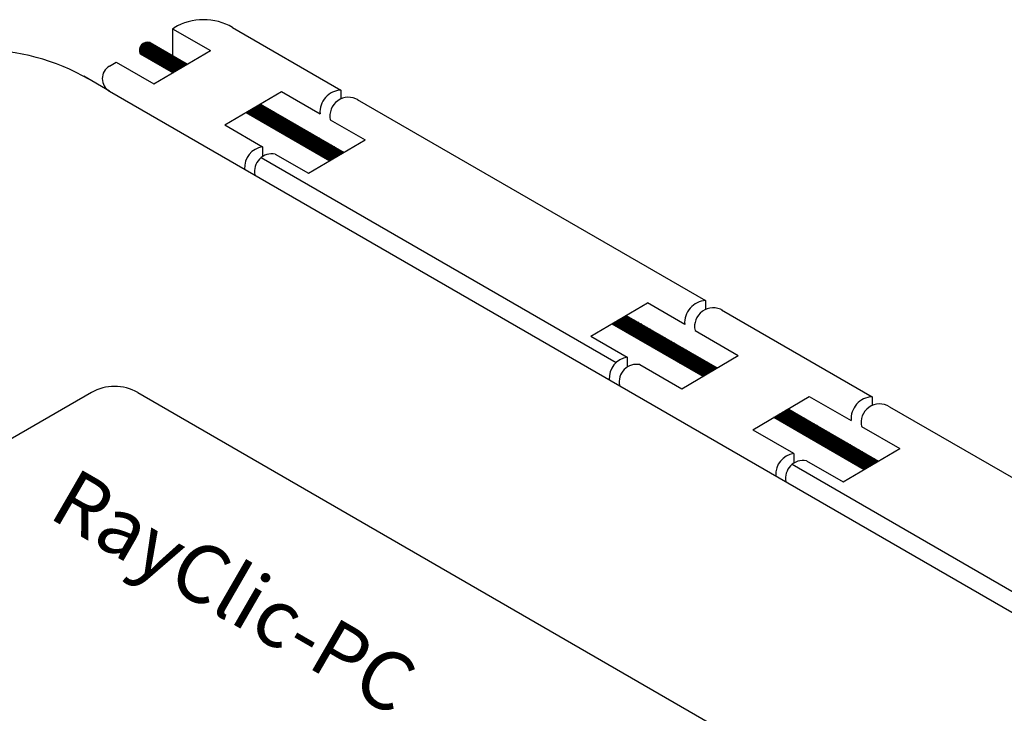
# Model space of a CAD drawing. Extents: x 0.2 to 10.8, y 0.5 to 8.
# Drawn here: x 4.5 to 5.1, y 5.2 to 5.6 of the extents above; entities that cross this region are included whole.
import ezdxf

# ---------------------------------------------------------------- set-up
doc = ezdxf.new("R2010")
doc.units = 0
doc.header["$LTSCALE"] = 0.2
doc.header["$MEASUREMENT"] = 0
doc.layers.get('0').update_dxf_attribs({"linetype": 'CONTINUOUS'})
doc.styles.add('ROMAND', font='romand', dxfattribs={"height": 0.1})

# ---------------------------------------------------------------- blocks, each defined once
blk = doc.blocks.new('*X6')
at = {"color": 0}
for p, q in [((4.7379, 5.0172), (4.7437, 5.023)), ((4.739, 5.0165), (4.748, 5.0255)), ((4.7401, 5.0159), (4.7523, 5.0281)), ((4.7412, 5.0152), (4.7559, 5.0299)), ((4.7576, 5.0058), (4.7416, 5.0218)), ((4.7424, 5.0146), (4.757, 5.0292)), ((4.7618, 5.0034), (4.7427, 5.0224)), ((4.7435, 5.0139), (4.7581, 5.0286)), ((4.7659, 5.001), (4.7438, 5.0231)), ((4.7446, 5.0133), (4.7592, 5.0279)), ((4.7701, 4.9986), (4.7449, 5.0237)), ((4.7457, 5.0126), (4.7604, 5.0273)), ((4.7743, 4.9961), (4.7461, 5.0244)), ((4.7468, 5.012), (4.7615, 5.0266)), ((4.7785, 4.9937), (4.7472, 5.025)), ((4.748, 5.0114), (4.7626, 5.026)), ((4.7827, 4.9913), (4.7483, 5.0257)), ((4.7491, 5.0107), (4.7637, 5.0253)), ((4.7869, 4.9889), (4.7494, 5.0264)), ((4.7502, 5.0101), (4.7648, 5.0247)), ((4.791, 4.9865), (4.7505, 5.027)), ((4.7513, 5.0094), (4.766, 5.0241)), ((4.7952, 4.9841), (4.7516, 5.0277)), ((4.7524, 5.0088), (4.7671, 5.0234)), ((4.7994, 4.9817), (4.7527, 5.0283)), ((4.7536, 5.0081), (4.7682, 5.0228)), ((4.8036, 4.9792), (4.7538, 5.029)), ((4.7547, 5.0075), (4.7693, 5.0221)), ((4.8078, 4.9768), (4.7549, 5.0296)), ((4.812, 4.9744), (4.7573, 5.029)), ((4.8161, 4.972), (4.7615, 5.0266)), ((4.8203, 4.9696), (4.7657, 5.0242)), ((4.8245, 4.9672), (4.7699, 5.0218)), ((4.7367, 5.0179), (4.7361, 5.0185)), ((4.7367, 5.0178), (4.7394, 5.0204)), ((4.7408, 5.0155), (4.7372, 5.0191)), ((4.745, 5.013), (4.7383, 5.0198)), ((4.7492, 5.0106), (4.7394, 5.0205)), ((4.7534, 5.0082), (4.7405, 5.0211)), ((4.7558, 5.0068), (4.7704, 5.0215)), ((4.7569, 5.0062), (4.7716, 5.0208)), ((4.758, 5.0055), (4.7727, 5.0202)), ((4.7592, 5.0049), (4.7738, 5.0195)), ((4.7603, 5.0042), (4.7749, 5.0189)), ((4.7614, 5.0036), (4.776, 5.0182)), ((4.7625, 5.0029), (4.7772, 5.0176)), ((4.7636, 5.0023), (4.7783, 5.0169)), ((4.7648, 5.0016), (4.7794, 5.0163)), ((4.7659, 5.001), (4.7805, 5.0156)), ((4.767, 5.0004), (4.7816, 5.015)), ((4.7681, 4.9997), (4.7828, 5.0143)), ((4.7693, 4.9991), (4.7839, 5.0137)), ((4.7704, 4.9984), (4.785, 5.0131)), ((4.7715, 4.9978), (4.7861, 5.0124)), ((4.7726, 4.9971), (4.7873, 5.0118)), ((4.7737, 4.9965), (4.7884, 5.0111)), ((4.8287, 4.9647), (4.774, 5.0194)), ((4.7749, 4.9958), (4.7895, 5.0105)), ((4.776, 4.9952), (4.7906, 5.0098)), ((4.7771, 4.9945), (4.7917, 5.0092)), ((4.8329, 4.9623), (4.7782, 5.017)), ((4.7782, 4.9939), (4.7929, 5.0085)), ((4.837, 4.9599), (4.7824, 5.0146)), ((4.8412, 4.9575), (4.7866, 5.0121)), ((4.8454, 4.9551), (4.7908, 5.0097)), ((4.7793, 4.9932), (4.794, 5.0079)), ((4.7805, 4.9926), (4.7951, 5.0072)), ((4.7816, 4.9919), (4.7962, 5.0066)), ((4.7827, 4.9913), (4.7973, 5.0059)), ((4.7838, 4.9906), (4.7985, 5.0053)), ((4.7849, 4.99), (4.7996, 5.0046)), ((4.7861, 4.9894), (4.8007, 5.004)), ((4.7872, 4.9887), (4.8018, 5.0033)), ((4.7883, 4.9881), (4.8029, 5.0027)), ((4.7894, 4.9874), (4.8041, 5.0021)), ((4.7905, 4.9868), (4.8052, 5.0014)), ((4.7917, 4.9861), (4.8063, 5.0008)), ((4.7928, 4.9855), (4.8074, 5.0001)), ((4.7939, 4.9848), (4.8085, 4.9995)), ((4.8496, 4.9527), (4.795, 5.0073)), ((4.795, 4.9842), (4.8097, 4.9988)), ((4.7961, 4.9835), (4.8108, 4.9982)), ((4.7973, 4.9829), (4.8119, 4.9975)), ((4.7984, 4.9822), (4.813, 4.9969)), ((4.8538, 4.9503), (4.7991, 5.0049)), ((4.7995, 4.9816), (4.8142, 4.9962)), ((4.8006, 4.9809), (4.8153, 4.9956)), ((4.8018, 4.9803), (4.8164, 4.9949)), ((4.858, 4.9478), (4.8033, 5.0025)), ((4.8609, 4.9466), (4.8075, 5.0001)), ((4.8621, 4.9473), (4.8117, 4.9977)), ((4.8632, 4.9479), (4.8159, 4.9952)), ((4.8029, 4.9796), (4.8175, 4.9943)), ((4.804, 4.979), (4.8186, 4.9936)), ((4.8051, 4.9784), (4.8198, 4.993)), ((4.8062, 4.9777), (4.8209, 4.9923)), ((4.8074, 4.9771), (4.822, 4.9917)), ((4.8085, 4.9764), (4.8231, 4.9911)), ((4.8096, 4.9758), (4.8242, 4.9904)), ((4.8107, 4.9751), (4.8254, 4.9898)), ((4.8118, 4.9745), (4.8265, 4.9891)), ((4.813, 4.9738), (4.8276, 4.9885)), ((4.8141, 4.9732), (4.8287, 4.9878)), ((4.8152, 4.9725), (4.8298, 4.9872)), ((4.8163, 4.9719), (4.831, 4.9865)), ((4.8174, 4.9712), (4.8321, 4.9859)), ((4.8186, 4.9706), (4.8332, 4.9852)), ((4.8197, 4.9699), (4.8343, 4.9846)), ((4.8643, 4.9486), (4.82, 4.9928)), ((4.8208, 4.9693), (4.8354, 4.9839)), ((4.8219, 4.9686), (4.8366, 4.9833)), ((4.823, 4.968), (4.8377, 4.9826)), ((4.8654, 4.9492), (4.8242, 4.9904)), ((4.8242, 4.9674), (4.8388, 4.982)), ((4.8253, 4.9667), (4.8399, 4.9813)), ((4.8665, 4.9499), (4.8284, 4.988)), ((4.8676, 4.9506), (4.8326, 4.9856)), ((4.8687, 4.9512), (4.8368, 4.9832)), ((4.8264, 4.9661), (4.841, 4.9807)), ((4.8275, 4.9654), (4.8422, 4.9801)), ((4.8286, 4.9648), (4.8433, 4.9794)), ((4.8298, 4.9641), (4.8444, 4.9788)), ((4.8309, 4.9635), (4.8455, 4.9781)), ((4.832, 4.9628), (4.8467, 4.9775)), ((4.8331, 4.9622), (4.8478, 4.9768)), ((4.8343, 4.9615), (4.8489, 4.9762)), ((4.8354, 4.9609), (4.85, 4.9755)), ((4.8365, 4.9602), (4.8511, 4.9749)), ((4.8376, 4.9596), (4.8523, 4.9742)), ((4.8387, 4.9589), (4.8534, 4.9736)), ((4.8399, 4.9583), (4.8545, 4.9729)), ((4.8698, 4.9519), (4.841, 4.9808)), ((4.841, 4.9576), (4.8556, 4.9723)), ((4.8421, 4.957), (4.8567, 4.9716)), ((4.8432, 4.9564), (4.8579, 4.971)), ((4.8443, 4.9557), (4.859, 4.9703)), ((4.871, 4.9525), (4.8451, 4.9783)), ((4.8455, 4.9551), (4.8601, 4.9697)), ((4.8466, 4.9544), (4.8612, 4.9691)), ((4.8477, 4.9538), (4.8623, 4.9684)), ((4.8488, 4.9531), (4.8635, 4.9678)), ((4.8721, 4.9532), (4.8493, 4.9759)), ((4.8732, 4.9538), (4.8535, 4.9735)), ((4.8743, 4.9545), (4.8577, 4.9711)), ((4.8754, 4.9552), (4.8619, 4.9687)), ((4.8499, 4.9525), (4.8646, 4.9671)), ((4.8511, 4.9518), (4.8657, 4.9665)), ((4.8522, 4.9512), (4.8668, 4.9658)), ((4.8533, 4.9505), (4.8679, 4.9652)), ((4.8544, 4.9499), (4.8691, 4.9645)), ((4.8555, 4.9492), (4.8702, 4.9639)), ((4.8567, 4.9486), (4.8713, 4.9632)), ((4.8578, 4.9479), (4.8724, 4.9626)), ((4.8589, 4.9473), (4.8735, 4.9619)), ((4.86, 4.9466), (4.8747, 4.9613)), ((4.863, 4.9478), (4.8758, 4.9606)), ((4.8765, 4.9558), (4.8661, 4.9663)), ((4.8673, 4.9504), (4.8769, 4.96)), ((4.8776, 4.9565), (4.8702, 4.9638)), ((4.8716, 4.9529), (4.878, 4.9593)), ((4.8787, 4.9571), (4.8744, 4.9614)), ((4.8759, 4.9555), (4.8792, 4.9587)), ((4.8798, 4.9578), (4.8786, 4.959))]:
    blk.add_line(p, q, dxfattribs=at)
blk = doc.blocks.new('*X5')
at = {"color": 0}
for p, q in [((4.5182, 5.144), (4.5328, 5.1586)), ((4.5193, 5.1434), (4.534, 5.158)), ((4.5205, 5.1427), (4.5351, 5.1573)), ((4.5777, 5.1096), (4.53, 5.1574)), ((4.5819, 5.1072), (4.5311, 5.158)), ((4.5861, 5.1048), (4.5322, 5.1587)), ((4.515, 5.1459), (4.5133, 5.1475)), ((4.5137, 5.1466), (4.5166, 5.1494)), ((4.5192, 5.1434), (4.5144, 5.1482)), ((4.5148, 5.1459), (4.5209, 5.152)), ((4.5234, 5.141), (4.5155, 5.1488)), ((4.516, 5.1453), (4.5252, 5.1546)), ((4.5275, 5.1386), (4.5167, 5.1495)), ((4.5171, 5.1446), (4.5295, 5.1571)), ((4.5317, 5.1362), (4.5178, 5.1501)), ((4.5359, 5.1338), (4.5189, 5.1508)), ((4.5401, 5.1314), (4.52, 5.1515)), ((4.5443, 5.129), (4.5211, 5.1521)), ((4.5216, 5.1421), (4.5362, 5.1567)), ((4.5484, 5.1265), (4.5222, 5.1528)), ((4.5227, 5.1414), (4.5373, 5.1561)), ((4.5526, 5.1241), (4.5233, 5.1534)), ((4.5238, 5.1408), (4.5385, 5.1554)), ((4.5568, 5.1217), (4.5244, 5.1541)), ((4.5249, 5.1401), (4.5396, 5.1548)), ((4.561, 5.1193), (4.5255, 5.1547)), ((4.5261, 5.1395), (4.5407, 5.1541)), ((4.5652, 5.1169), (4.5267, 5.1554)), ((4.5272, 5.1388), (4.5418, 5.1535)), ((4.5694, 5.1145), (4.5278, 5.1561)), ((4.5283, 5.1382), (4.5429, 5.1528)), ((4.5735, 5.1121), (4.5289, 5.1567)), ((4.5294, 5.1375), (4.5441, 5.1522)), ((4.5305, 5.1369), (4.5452, 5.1515)), ((4.5317, 5.1362), (4.5463, 5.1509)), ((4.5328, 5.1356), (4.5474, 5.1502)), ((4.5339, 5.1349), (4.5485, 5.1496)), ((4.535, 5.1343), (4.5497, 5.1489)), ((4.5903, 5.1024), (4.5356, 5.157)), ((4.5361, 5.1336), (4.5508, 5.1483)), ((4.5373, 5.133), (4.5519, 5.1476)), ((4.5384, 5.1324), (4.553, 5.147)), ((4.5395, 5.1317), (4.5541, 5.1463)), ((4.5945, 5.1), (4.5398, 5.1546)), ((4.5406, 5.1311), (4.5553, 5.1457)), ((4.5417, 5.1304), (4.5564, 5.1451)), ((4.5429, 5.1298), (4.5575, 5.1444)), ((4.5986, 5.0976), (4.544, 5.1522)), ((4.544, 5.1291), (4.5586, 5.1438)), ((4.6028, 5.0951), (4.5482, 5.1498)), ((4.607, 5.0927), (4.5524, 5.1474)), ((4.6112, 5.0903), (4.5565, 5.145)), ((4.5451, 5.1285), (4.5597, 5.1431)), ((4.5462, 5.1278), (4.5609, 5.1425)), ((4.5473, 5.1272), (4.562, 5.1418)), ((4.5485, 5.1265), (4.5631, 5.1412)), ((4.5496, 5.1259), (4.5642, 5.1405)), ((4.5507, 5.1252), (4.5654, 5.1399)), ((4.5518, 5.1246), (4.5665, 5.1392)), ((4.553, 5.1239), (4.5676, 5.1386)), ((4.5541, 5.1233), (4.5687, 5.1379)), ((4.5552, 5.1226), (4.5698, 5.1373)), ((4.5563, 5.122), (4.571, 5.1366)), ((4.5574, 5.1214), (4.5721, 5.136)), ((4.5586, 5.1207), (4.5732, 5.1353)), ((4.5597, 5.1201), (4.5743, 5.1347)), ((4.6154, 5.0879), (4.5607, 5.1425)), ((4.5608, 5.1194), (4.5754, 5.1341)), ((4.5619, 5.1188), (4.5766, 5.1334)), ((4.563, 5.1181), (4.5777, 5.1328)), ((4.5642, 5.1175), (4.5788, 5.1321)), ((4.6196, 5.0855), (4.5649, 5.1401)), ((4.5653, 5.1168), (4.5799, 5.1315)), ((4.5664, 5.1162), (4.581, 5.1308)), ((4.5675, 5.1155), (4.5822, 5.1302)), ((4.6237, 5.0831), (4.5691, 5.1377)), ((4.6279, 5.0807), (4.5733, 5.1353)), ((4.6321, 5.0782), (4.5775, 5.1329)), ((4.6363, 5.0758), (4.5816, 5.1305)), ((4.5686, 5.1149), (4.5833, 5.1295)), ((4.5698, 5.1142), (4.5844, 5.1289)), ((4.5709, 5.1136), (4.5855, 5.1282)), ((4.572, 5.1129), (4.5866, 5.1276)), ((4.5731, 5.1123), (4.5878, 5.1269)), ((4.5742, 5.1116), (4.5889, 5.1263)), ((4.5754, 5.111), (4.59, 5.1256)), ((4.5765, 5.1104), (4.5911, 5.125)), ((4.5776, 5.1097), (4.5922, 5.1243)), ((4.5787, 5.1091), (4.5934, 5.1237)), ((4.5798, 5.1084), (4.5945, 5.1231)), ((4.581, 5.1078), (4.5956, 5.1224)), ((4.5821, 5.1071), (4.5967, 5.1218)), ((4.5832, 5.1065), (4.5979, 5.1211)), ((4.5843, 5.1058), (4.599, 5.1205)), ((4.5855, 5.1052), (4.6001, 5.1198)), ((4.6387, 5.0752), (4.5858, 5.1281)), ((4.5866, 5.1045), (4.6012, 5.1192)), ((4.5877, 5.1039), (4.6023, 5.1185)), ((4.5888, 5.1032), (4.6035, 5.1179)), ((4.5899, 5.1026), (4.6046, 5.1172)), ((4.6398, 5.0759), (4.59, 5.1256)), ((4.5911, 5.1019), (4.6057, 5.1166)), ((4.6409, 5.0765), (4.5942, 5.1232)), ((4.642, 5.0772), (4.5984, 5.1208)), ((4.6431, 5.0778), (4.6026, 5.1184)), ((4.5922, 5.1013), (4.6068, 5.1159)), ((4.5933, 5.1006), (4.6079, 5.1153)), ((4.5944, 5.1), (4.6091, 5.1146)), ((4.5955, 5.0994), (4.6102, 5.114)), ((4.5967, 5.0987), (4.6113, 5.1133)), ((4.5978, 5.0981), (4.6124, 5.1127)), ((4.5989, 5.0974), (4.6135, 5.1121)), ((4.6, 5.0968), (4.6147, 5.1114)), ((4.6011, 5.0961), (4.6158, 5.1108)), ((4.6023, 5.0955), (4.6169, 5.1101)), ((4.6034, 5.0948), (4.618, 5.1095)), ((4.6045, 5.0942), (4.6191, 5.1088)), ((4.6056, 5.0935), (4.6203, 5.1082)), ((4.6442, 5.0785), (4.6067, 5.116)), ((4.6067, 5.0929), (4.6214, 5.1075)), ((4.6079, 5.0922), (4.6225, 5.1069)), ((4.609, 5.0916), (4.6236, 5.1062)), ((4.6101, 5.0909), (4.6247, 5.1056)), ((4.6453, 5.0791), (4.6109, 5.1136)), ((4.6112, 5.0903), (4.6259, 5.1049)), ((4.6123, 5.0896), (4.627, 5.1043)), ((4.6135, 5.089), (4.6281, 5.1036)), ((4.6146, 5.0884), (4.6292, 5.103)), ((4.6465, 5.0798), (4.6151, 5.1112)), ((4.6476, 5.0805), (4.6193, 5.1087)), ((4.6487, 5.0811), (4.6235, 5.1063)), ((4.6498, 5.0818), (4.6277, 5.1039)), ((4.6157, 5.0877), (4.6304, 5.1023)), ((4.6168, 5.0871), (4.6315, 5.1017)), ((4.618, 5.0864), (4.6326, 5.1011)), ((4.6191, 5.0858), (4.6337, 5.1004)), ((4.6202, 5.0851), (4.6348, 5.0998)), ((4.6213, 5.0845), (4.636, 5.0991)), ((4.6224, 5.0838), (4.6371, 5.0985)), ((4.6236, 5.0832), (4.6382, 5.0978)), ((4.6247, 5.0825), (4.6393, 5.0972)), ((4.6258, 5.0819), (4.6404, 5.0965)), ((4.6269, 5.0812), (4.6416, 5.0959)), ((4.628, 5.0806), (4.6427, 5.0952)), ((4.6292, 5.0799), (4.6438, 5.0946)), ((4.6303, 5.0793), (4.6449, 5.0939)), ((4.6314, 5.0786), (4.646, 5.0933)), ((4.6509, 5.0824), (4.6318, 5.1015)), ((4.6325, 5.078), (4.6472, 5.0926)), ((4.6336, 5.0774), (4.6483, 5.092)), ((4.6348, 5.0767), (4.6494, 5.0913)), ((4.6359, 5.0761), (4.6505, 5.0907)), ((4.652, 5.0831), (4.636, 5.0991)), ((4.637, 5.0754), (4.6516, 5.0901)), ((4.6384, 5.075), (4.6528, 5.0894)), ((4.6531, 5.0837), (4.6402, 5.0967)), ((4.6542, 5.0844), (4.6444, 5.0942)), ((4.6553, 5.085), (4.6486, 5.0918)), ((4.6565, 5.0857), (4.6527, 5.0894)), ((4.6427, 5.0776), (4.6539, 5.0888)), ((4.647, 5.0801), (4.655, 5.0881)), ((4.6514, 5.0827), (4.6561, 5.0875)), ((4.6557, 5.0852), (4.6572, 5.0868)), ((4.6576, 5.0864), (4.6569, 5.087))]:
    blk.add_line(p, q, dxfattribs=at)
blk = doc.blocks.new('*X4')
at = {"color": 0}
for p, q in [((3.8615, 5.525), (3.8718, 5.5353)), ((3.8615, 5.5232), (3.8735, 5.5352)), ((3.8743, 5.5125), (3.8615, 5.5253)), ((3.8617, 5.5217), (3.8751, 5.535)), ((3.8618, 5.5271), (3.8697, 5.5349)), ((3.8785, 5.5101), (3.8618, 5.5268)), ((3.8622, 5.5203), (3.8764, 5.5345)), ((3.8827, 5.5077), (3.8622, 5.5282)), ((3.8628, 5.5192), (3.8775, 5.5339)), ((3.8868, 5.5053), (3.8628, 5.5294)), ((3.8633, 5.5303), (3.8664, 5.5335)), ((3.891, 5.5029), (3.8634, 5.5305)), ((3.8639, 5.5185), (3.8786, 5.5332)), ((3.8952, 5.5005), (3.8642, 5.5315)), ((3.865, 5.5179), (3.8797, 5.5326)), ((3.8994, 5.4981), (3.8651, 5.5324)), ((3.9036, 5.4956), (3.866, 5.5332)), ((3.8662, 5.5172), (3.8808, 5.5319)), ((3.9078, 5.4932), (3.8671, 5.5339)), ((3.8673, 5.5166), (3.882, 5.5313)), ((3.9089, 5.4939), (3.8683, 5.5344)), ((3.8684, 5.516), (3.8831, 5.5306)), ((3.8695, 5.5153), (3.8842, 5.53)), ((3.91, 5.4945), (3.8696, 5.5349)), ((3.8706, 5.5147), (3.8853, 5.5294)), ((3.9111, 5.4952), (3.8711, 5.5352)), ((3.8718, 5.514), (3.8865, 5.5287)), ((3.9122, 5.4958), (3.8728, 5.5353)), ((3.8729, 5.5134), (3.8876, 5.5281)), ((3.874, 5.5127), (3.8887, 5.5274)), ((3.9133, 5.4965), (3.8748, 5.5351)), ((3.8751, 5.5121), (3.8898, 5.5268)), ((3.8762, 5.5114), (3.8909, 5.5261)), ((3.8774, 5.5108), (3.8921, 5.5255)), ((3.9145, 5.4971), (3.878, 5.5336)), ((3.8785, 5.5101), (3.8932, 5.5248)), ((3.8796, 5.5095), (3.8943, 5.5242)), ((3.9156, 5.4978), (3.8822, 5.5312)), ((3.9167, 5.4984), (3.8864, 5.5288)), ((3.9178, 5.4991), (3.8906, 5.5263)), ((3.9189, 5.4998), (3.8947, 5.5239)), ((3.8701, 5.515), (3.8615, 5.5236)), ((3.8659, 5.5174), (3.8618, 5.5215)), ((3.8807, 5.5088), (3.8954, 5.5235)), ((3.8818, 5.5082), (3.8965, 5.5229)), ((3.883, 5.5075), (3.8977, 5.5222)), ((3.8841, 5.5069), (3.8988, 5.5216)), ((3.8852, 5.5062), (3.8999, 5.5209)), ((3.8863, 5.5056), (3.901, 5.5203)), ((3.8874, 5.505), (3.9021, 5.5196)), ((3.8886, 5.5043), (3.9033, 5.519)), ((3.8897, 5.5037), (3.9044, 5.5184)), ((3.8908, 5.503), (3.9055, 5.5177)), ((3.8919, 5.5024), (3.9066, 5.5171)), ((3.8931, 5.5017), (3.9077, 5.5164)), ((3.8942, 5.5011), (3.9089, 5.5158)), ((3.8953, 5.5004), (3.91, 5.5151)), ((3.8964, 5.4998), (3.9111, 5.5145)), ((3.8975, 5.4991), (3.9122, 5.5138)), ((3.8987, 5.4985), (3.9133, 5.5132)), ((3.92, 5.5004), (3.8989, 5.5215)), ((3.8998, 5.4978), (3.9145, 5.5125)), ((3.9009, 5.4972), (3.9156, 5.5119)), ((3.902, 5.4965), (3.9167, 5.5112)), ((3.9211, 5.5011), (3.9031, 5.5191)), ((3.9031, 5.4959), (3.9178, 5.5106)), ((3.9222, 5.5017), (3.9073, 5.5167)), ((3.9233, 5.5024), (3.9115, 5.5143)), ((3.9245, 5.503), (3.9157, 5.5119)), ((3.9043, 5.4952), (3.919, 5.5099)), ((3.9054, 5.4946), (3.9201, 5.5093)), ((3.9065, 5.494), (3.9212, 5.5086)), ((3.9076, 5.4933), (3.9223, 5.508)), ((3.9114, 5.4953), (3.9234, 5.5074)), ((3.9157, 5.4979), (3.9246, 5.5067)), ((3.9256, 5.5037), (3.9198, 5.5094)), ((3.9201, 5.5004), (3.9257, 5.5061)), ((3.9267, 5.5044), (3.924, 5.507)), ((3.9244, 5.503), (3.9268, 5.5054))]:
    blk.add_line(p, q, dxfattribs=at)
blk = doc.blocks.new('*X3')
at = {"color": 0}
for p, q in [((4.0105, 5.4371), (4.0167, 5.4433)), ((4.0116, 5.4365), (4.021, 5.4458)), ((4.0128, 5.4358), (4.0253, 5.4484)), ((4.0139, 5.4352), (4.0285, 5.4498)), ((4.015, 5.4345), (4.0296, 5.4492)), ((4.034, 5.4236), (4.0152, 5.4424)), ((4.0161, 5.4339), (4.0308, 5.4485)), ((4.0382, 5.4211), (4.0163, 5.443)), ((4.0172, 5.4332), (4.0319, 5.4479)), ((4.0424, 5.4187), (4.0174, 5.4437)), ((4.0184, 5.4326), (4.033, 5.4472)), ((4.0465, 5.4163), (4.0185, 5.4444)), ((4.0195, 5.4319), (4.0341, 5.4466)), ((4.0507, 5.4139), (4.0196, 5.445)), ((4.0206, 5.4313), (4.0353, 5.4459)), ((4.0549, 5.4115), (4.0207, 5.4457)), ((4.0217, 5.4306), (4.0364, 5.4453)), ((4.0591, 5.4091), (4.0218, 5.4463)), ((4.0633, 5.4067), (4.0229, 5.447)), ((4.0229, 5.43), (4.0375, 5.4446)), ((4.024, 5.4293), (4.0386, 5.444)), ((4.0675, 5.4042), (4.0241, 5.4476)), ((4.0251, 5.4287), (4.0397, 5.4433)), ((4.0716, 5.4018), (4.0252, 5.4483)), ((4.0262, 5.4281), (4.0409, 5.4427)), ((4.0758, 5.3994), (4.0263, 5.4489)), ((4.08, 5.397), (4.0274, 5.4496)), ((4.0842, 5.3946), (4.0295, 5.4492)), ((4.0884, 5.3922), (4.0337, 5.4468)), ((4.0925, 5.3898), (4.0379, 5.4444)), ((4.0089, 5.438), (4.0085, 5.4384)), ((4.0094, 5.4378), (4.0124, 5.4407)), ((4.0131, 5.4356), (4.0096, 5.4391)), ((4.0173, 5.4332), (4.0107, 5.4398)), ((4.0214, 5.4308), (4.0118, 5.4404)), ((4.0256, 5.4284), (4.0129, 5.4411)), ((4.0298, 5.426), (4.0141, 5.4417)), ((4.0273, 5.4274), (4.042, 5.442)), ((4.0285, 5.4268), (4.0431, 5.4414)), ((4.0296, 5.4261), (4.0442, 5.4408)), ((4.0307, 5.4255), (4.0453, 5.4401)), ((4.0318, 5.4248), (4.0465, 5.4395)), ((4.0329, 5.4242), (4.0476, 5.4388)), ((4.0341, 5.4235), (4.0487, 5.4382)), ((4.0352, 5.4229), (4.0498, 5.4375)), ((4.0363, 5.4222), (4.0509, 5.4369)), ((4.0374, 5.4216), (4.0521, 5.4362)), ((4.0385, 5.4209), (4.0532, 5.4356)), ((4.0397, 5.4203), (4.0543, 5.4349)), ((4.0408, 5.4196), (4.0554, 5.4343)), ((4.0419, 5.419), (4.0565, 5.4336)), ((4.0967, 5.3873), (4.0421, 5.442)), ((4.043, 5.4183), (4.0577, 5.433)), ((4.0441, 5.4177), (4.0588, 5.4323)), ((4.0453, 5.4171), (4.0599, 5.4317)), ((4.1009, 5.3849), (4.0463, 5.4396)), ((4.0464, 5.4164), (4.061, 5.431)), ((4.0475, 5.4158), (4.0621, 5.4304)), ((4.0486, 5.4151), (4.0633, 5.4298)), ((4.0497, 5.4145), (4.0644, 5.4291)), ((4.1051, 5.3825), (4.0505, 5.4372)), ((4.1093, 5.3801), (4.0546, 5.4347)), ((4.1135, 5.3777), (4.0588, 5.4323)), ((4.1176, 5.3753), (4.063, 5.4299)), ((4.0509, 5.4138), (4.0655, 5.4285)), ((4.052, 5.4132), (4.0666, 5.4278)), ((4.0531, 5.4125), (4.0678, 5.4272)), ((4.0542, 5.4119), (4.0689, 5.4265)), ((4.0554, 5.4112), (4.07, 5.4259)), ((4.0565, 5.4106), (4.0711, 5.4252)), ((4.0576, 5.4099), (4.0722, 5.4246)), ((4.0587, 5.4093), (4.0734, 5.4239)), ((4.0598, 5.4086), (4.0745, 5.4233)), ((4.061, 5.408), (4.0756, 5.4226)), ((4.0621, 5.4073), (4.0767, 5.422)), ((4.0632, 5.4067), (4.0778, 5.4213)), ((4.0643, 5.4061), (4.079, 5.4207)), ((4.0654, 5.4054), (4.0801, 5.42)), ((4.0666, 5.4048), (4.0812, 5.4194)), ((4.1218, 5.3728), (4.0672, 5.4275)), ((4.0677, 5.4041), (4.0823, 5.4188)), ((4.0688, 5.4035), (4.0834, 5.4181)), ((4.0699, 5.4028), (4.0846, 5.4175)), ((4.071, 5.4022), (4.0857, 5.4168)), ((4.1243, 5.3721), (4.0714, 5.4251)), ((4.0722, 5.4015), (4.0868, 5.4162)), ((4.0733, 5.4009), (4.0879, 5.4155)), ((4.1254, 5.3728), (4.0756, 5.4227)), ((4.1265, 5.3735), (4.0797, 5.4202)), ((4.1276, 5.3741), (4.0839, 5.4178)), ((4.1287, 5.3748), (4.0881, 5.4154)), ((4.0744, 5.4002), (4.089, 5.4149)), ((4.0755, 5.3996), (4.0902, 5.4142)), ((4.0766, 5.3989), (4.0913, 5.4136)), ((4.0778, 5.3983), (4.0924, 5.4129)), ((4.0789, 5.3976), (4.0935, 5.4123)), ((4.08, 5.397), (4.0946, 5.4116)), ((4.0811, 5.3963), (4.0958, 5.411)), ((4.0822, 5.3957), (4.0969, 5.4103)), ((4.0834, 5.3951), (4.098, 5.4097)), ((4.0845, 5.3944), (4.0991, 5.409)), ((4.0856, 5.3938), (4.1003, 5.4084)), ((4.0867, 5.3931), (4.1014, 5.4078)), ((4.0879, 5.3925), (4.1025, 5.4071)), ((4.089, 5.3918), (4.1036, 5.4065)), ((4.0901, 5.3912), (4.1047, 5.4058)), ((4.0912, 5.3905), (4.1059, 5.4052)), ((4.1299, 5.3754), (4.0923, 5.413)), ((4.0923, 5.3899), (4.107, 5.4045)), ((4.0935, 5.3892), (4.1081, 5.4039)), ((4.0946, 5.3886), (4.1092, 5.4032)), ((4.0957, 5.3879), (4.1103, 5.4026)), ((4.131, 5.3761), (4.0965, 5.4106)), ((4.0968, 5.3873), (4.1115, 5.4019)), ((4.1321, 5.3767), (4.1006, 5.4082)), ((4.1332, 5.3774), (4.1048, 5.4058)), ((4.1343, 5.378), (4.109, 5.4033)), ((4.0979, 5.3866), (4.1126, 5.4013)), ((4.0991, 5.386), (4.1137, 5.4006)), ((4.1002, 5.3853), (4.1148, 5.4)), ((4.1013, 5.3847), (4.1159, 5.3993)), ((4.1024, 5.3841), (4.1171, 5.3987)), ((4.1035, 5.3834), (4.1182, 5.398)), ((4.1047, 5.3828), (4.1193, 5.3974)), ((4.1058, 5.3821), (4.1204, 5.3968)), ((4.1069, 5.3815), (4.1215, 5.3961)), ((4.108, 5.3808), (4.1227, 5.3955)), ((4.1091, 5.3802), (4.1238, 5.3948)), ((4.1103, 5.3795), (4.1249, 5.3942)), ((4.1114, 5.3789), (4.126, 5.3935)), ((4.1125, 5.3782), (4.1271, 5.3929)), ((4.1354, 5.3787), (4.1132, 5.4009)), ((4.1136, 5.3776), (4.1283, 5.3922)), ((4.1147, 5.3769), (4.1294, 5.3916)), ((4.1159, 5.3763), (4.1305, 5.3909)), ((4.117, 5.3756), (4.1316, 5.3903)), ((4.1365, 5.3794), (4.1174, 5.3985)), ((4.1181, 5.375), (4.1328, 5.3896)), ((4.1192, 5.3743), (4.1339, 5.389)), ((4.1204, 5.3737), (4.135, 5.3883)), ((4.1376, 5.38), (4.1216, 5.3961)), ((4.1388, 5.3807), (4.1257, 5.3937)), ((4.1399, 5.3813), (4.1299, 5.3913)), ((4.141, 5.382), (4.1341, 5.3889)), ((4.1215, 5.3731), (4.1361, 5.3877)), ((4.1226, 5.3724), (4.1372, 5.387)), ((4.1281, 5.3744), (4.1395, 5.3858)), ((4.1324, 5.3769), (4.1406, 5.3851)), ((4.1368, 5.3795), (4.1417, 5.3845)), ((4.1421, 5.3826), (4.1383, 5.3864)), ((4.1411, 5.382), (4.1428, 5.3838)), ((4.1432, 5.3833), (4.1425, 5.384))]:
    blk.add_line(p, q, dxfattribs=at)

msp = doc.modelspace()

# ---------------------------------------------------------------- linework, layer by layer
for p, q in [((4.55811, 5.62968), (4.5592, 5.63032)), ((4.55811, 5.62968), (4.55811, 5.61115)), ((4.55811, 5.62968), (4.58426, 5.61458)), ((4.59954, 5.63052), (4.67418, 5.58743)), ((4.54261, 5.6201), (4.56839, 5.60521)), ((4.53587, 5.6124), (4.55847, 5.59935)), ((4.54532, 5.59158), (4.58426, 5.61458)), ((4.51458, 5.60397), (4.51917, 5.60668)), ((4.51917, 5.60668), (4.54532, 5.59158)), ((4.51466, 5.5867), (4.497, 5.59697)), ((4.51466, 5.5867), (5.80051, 4.84431)), ((4.59422, 5.56335), (4.63316, 5.58635)), ((4.63316, 5.58635), (4.65974, 5.571)), ((4.67418, 5.58743), (4.67418, 5.58135)), ((4.6854, 5.58096), (4.92553, 5.44232)), ((4.60875, 5.57193), (4.66641, 5.53864)), ((4.61863, 5.57777), (4.6763, 5.54448)), ((4.66684, 5.5669), (4.69082, 5.55306)), ((4.59422, 5.56335), (4.62016, 5.54837)), ((4.65188, 5.53006), (4.69082, 5.55306)), ((4.62016, 5.54837), (4.62016, 5.54162)), ((4.61912, 5.54087), (4.86383, 5.39959)), ((4.62888, 5.54334), (4.65188, 5.53006)), ((4.92553, 5.44232), (4.92553, 5.43624)), ((4.8464, 5.41775), (4.88534, 5.44075)), ((4.91109, 5.42588), (4.88534, 5.44075)), ((4.93649, 5.43599), (5.04023, 5.37609)), ((4.87081, 5.43217), (4.93347, 5.396)), ((4.86093, 5.42633), (4.92358, 5.39016)), ((4.8464, 5.41775), (4.87151, 5.40326)), ((4.91821, 5.42178), (4.94799, 5.40458)), ((4.87151, 5.40326), (4.87151, 5.3965)), ((4.90906, 5.38158), (4.94799, 5.40458)), ((4.88023, 5.39822), (4.90906, 5.38158)), ((4.50219, 5.37894), (4.17821, 5.19189)), ((4.53419, 5.37894), (5.41243, 4.87189)), ((4.95796, 5.35334), (4.9969, 5.37634)), ((4.9969, 5.37634), (5.02579, 5.35966)), ((5.04023, 5.37609), (5.04023, 5.37002)), ((4.98237, 5.36776), (5.04471, 5.33177)), ((5.05223, 5.36917), (5.3874, 5.17566)), ((4.97248, 5.36192), (5.03483, 5.32593)), ((5.03291, 5.35555), (5.05924, 5.34035)), ((4.95796, 5.35334), (4.98598, 5.33717)), ((4.98621, 5.33703), (4.98621, 5.33028)), ((5.0203, 5.31735), (5.05924, 5.34035)), ((4.98517, 5.32953), (5.32569, 5.13293)), ((4.99493, 5.332), (5.0203, 5.31735))]:
    msp.add_line(p, q)
for centre, radius, start, end in [((4.57954, 5.59588), 0.04, 60, 120.56886), ((4.54084, 5.61485), 0.00554, 71.39487, 206.23526), ((4.42551, 5.46496), 0.15, 60, 120), ((4.51966, 5.59536), 0.01, 120.56886, 240), ((4.67502, 5.57213), 0.01532, 93.12765, 184.24259), ((4.67938, 5.56964), 0.01282, 58.79772, 192.25485), ((4.62237, 5.53387), 0.01467, 98.6629, 183.55072), ((4.62671, 5.53136), 0.01217, 79.7346, 191.34099), ((4.92637, 5.42702), 0.01532, 93.12765, 184.24259), ((4.93073, 5.42452), 0.01282, 58.79772, 192.36201), ((4.87372, 5.38876), 0.01467, 98.6629, 183.55072), ((4.87806, 5.38625), 0.01217, 79.7346, 191.34099), ((4.51819, 5.35122), 0.032, 60, 120), ((5.04107, 5.3608), 0.01532, 93.12765, 184.24259), ((5.04543, 5.3583), 0.01282, 57.98787, 192.36201), ((4.98842, 5.32253), 0.01467, 98.6629, 183.55072), ((4.99276, 5.32003), 0.01217, 79.7346, 191.34099)]:
    msp.add_arc(centre, radius, start, end)

# ---------------------------------------------------------------- block references
at = {"xscale": 0.5, "yscale": 0.5, "zscale": 0.5}
for name in ['*X4', '*X3', '*X5', '*X6']:
    msp.add_blockref(name, (2.60457, 2.85275), dxfattribs=at)

# ---------------------------------------------------------------- texts
at = {"style": 'ROMAND', "oblique": 210}
msp.add_text('RayClic-PC', height=0.04, rotation=330, dxfattribs=at).set_placement((4.47135, 5.29345))

doc.saveas('drawing.dxf')
